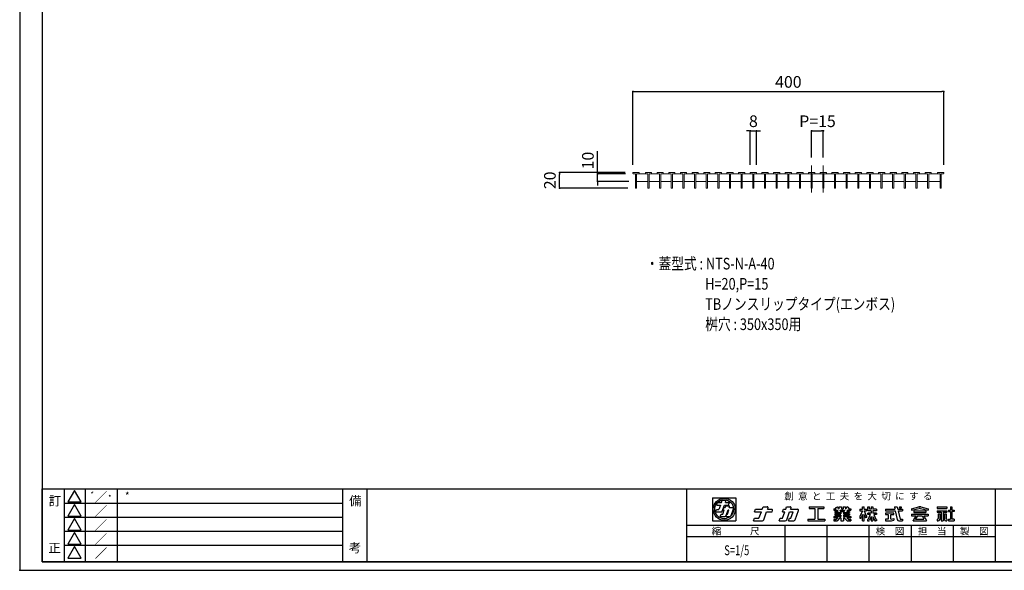
# Model space of a CAD drawing. Extents: x 0 to 431, y 0 to 305.
# Drawn here: x 0 to 253, y 0 to 142 of the extents above; entities that cross this region are included whole.
import ezdxf
from ezdxf.enums import TextEntityAlignment as Align

# ---------------------------------------------------------------- set-up
doc = ezdxf.new("R2010")
doc.units = 0
doc.header["$MEASUREMENT"] = 0
doc.linetypes.add('CENTER1', pattern=[10, 6.25, -1.25, 1.25, -1.25])
doc.layers.get('0').update_dxf_attribs({"linetype": 'CONTINUOUS'})
doc.layers.get('Defpoints').update_dxf_attribs({"linetype": 'CONTINUOUS'})
doc.layers.add('A1FRAME', color=7, linetype='CONTINUOUS')
for name, color, linetype, lineweight in [('中心線', 140, 'CENTER1', 5), ('寸法', 4, 'CONTINUOUS', 5), ('文字', 7, 'CONTINUOUS', 0), ('蓋', 3, 'CONTINUOUS', 5)]:
    doc.layers.add(name, color=color, linetype=linetype, lineweight=lineweight)
doc.styles.get("Standard").update_dxf_attribs({"font": 'txt.shx', "width": 0.8, "bigfont": 'bigfont.shx'})
doc.styles.add('丸ゴシック', font='HGRSMP.TTF', dxfattribs={"width": 0.9})
doc.dimstyles.new('単品1-5', dxfattribs={"dimtxt": 3, "dimasz": 0.5, "dimexe": 0, "dimexo": 2, "dimgap": 1, "dimtad": 1, "dimlfac": 5, "dimdsep": 46, "dimtxsty": 'STANDARD', "dimblk": 'DOT', "dimcen": 0.09, "dimadec": 0, "dimazin": 2, "dimtfac": 1, "dimtmove": 0, "dimatfit": 3, "dimldrblk": 'OPEN30', "dimfxl": 1, "dimtolj": 1, "dimtzin": 0, "dimarcsym": 0})

# ---------------------------------------------------------------- blocks, each defined once
blk = doc.blocks.new('_Dot')
at = {"color": 0, "linetype": 'ByBlock', "lineweight": -2}
blk.add_line((-0.5, 0), (-1, 0), dxfattribs=at)
at = {"color": 0, "linetype": 'ByBlock', "const_width": 0.5}
blk.add_lwpolyline([(-0.25, 0, 1), (0.25, 0, 1)], format="xyb", close=True, dxfattribs=at)
blk = doc.blocks.new('*D24')
at = {"layer": 'Defpoints', "color": 0, "transparency": 16777216}
for p in [(237.88, 123.28), (157.88, 102.43), (237.88, 102.43)]:
    blk.add_point(p, dxfattribs=at)
at = {"layer": '寸法', "color": 0, "lineweight": -2, "transparency": 16777216}
for p, q in [((157.88, 104.43), (157.88, 123.28)), ((158.38, 123.28), (237.38, 123.28)), ((237.88, 104.43), (237.88, 123.28))]:
    blk.add_line(p, q, dxfattribs=at)
at = {"layer": '寸法', "color": 0, "lineweight": -2, "transparency": 16777216, "xscale": 0.5, "yscale": 0.5, "zscale": 0.5, "rotation": 180}
blk.add_blockref('_Dot', (157.88, 123.28), dxfattribs=at)
at = {"layer": '寸法', "color": 0, "lineweight": -2, "transparency": 16777216, "xscale": 0.5, "yscale": 0.5, "zscale": 0.5}
blk.add_blockref('_Dot', (237.88, 123.28), dxfattribs=at)
at = {"layer": '寸法', "color": 0, "transparency": 16777216, "insert": (197.88, 125.78), "char_height": 3, "attachment_point": 5}
blk.add_mtext('\\A1;400', dxfattribs=at)
blk = doc.blocks.new('_Open30')
at = {"color": 0, "linetype": 'ByBlock', "lineweight": -2}
for p, q in [((-1, 0.27), (0, 0)), ((0, 0), (-1, -0.27)), ((0, 0), (-1, 0))]:
    blk.add_line(p, q, dxfattribs=at)
blk = doc.blocks.new('*D25')
at = {"layer": 'Defpoints', "color": 0, "transparency": 16777216}
for p in [(148.77, 102.13), (157.94, 102.13), (158.83, 100.13)]:
    blk.add_point(p, dxfattribs=at)
at = {"layer": '寸法', "color": 0, "lineweight": -2, "transparency": 16777216}
for p, q in [((148.77, 102.63), (148.77, 107.93)), ((155.94, 102.13), (148.77, 102.13)), ((148.77, 100.13), (148.77, 102.13)), ((156.83, 100.13), (148.77, 100.13)), ((148.77, 99.63), (148.77, 99.13))]:
    blk.add_line(p, q, dxfattribs=at)
at = {"layer": '寸法', "color": 0, "lineweight": -2, "transparency": 16777216, "xscale": 0.5, "yscale": 0.5, "zscale": 0.5}
for p, rotation in [((148.77, 102.13), 270), ((148.77, 100.13), 90)]:
    blk.add_blockref('_Dot', p, dxfattribs=dict(at, rotation=rotation))
at = {"layer": '寸法', "color": 0, "transparency": 16777216, "insert": (146.27, 105.53), "char_height": 3, "attachment_point": 5, "rotation": 90}
blk.add_mtext('\\A1;10', dxfattribs=at)
blk = doc.blocks.new('*D26')
at = {"layer": 'Defpoints', "color": 0, "transparency": 16777216}
for p in [(138.99, 102.43), (157.88, 102.43), (158.59, 98.43)]:
    blk.add_point(p, dxfattribs=at)
at = {"layer": '寸法', "color": 0, "lineweight": -2, "transparency": 16777216}
for p, q in [((155.88, 102.43), (138.99, 102.43)), ((138.99, 98.93), (138.99, 101.93)), ((156.59, 98.43), (138.99, 98.43))]:
    blk.add_line(p, q, dxfattribs=at)
at = {"layer": '寸法', "color": 0, "lineweight": -2, "transparency": 16777216, "xscale": 0.5, "yscale": 0.5, "zscale": 0.5}
for p, rotation in [((138.99, 102.43), 90), ((138.99, 98.43), 270)]:
    blk.add_blockref('_Dot', p, dxfattribs=dict(at, rotation=rotation))
at = {"layer": '寸法', "color": 0, "transparency": 16777216, "insert": (136.49, 100.43), "char_height": 3, "attachment_point": 5, "rotation": 90}
blk.add_mtext('\\A1;20', dxfattribs=at)
blk = doc.blocks.new('*D27')
at = {"layer": 'Defpoints', "color": 0, "transparency": 16777216}
for p in [(206.88, 113.15), (203.88, 104.29), (206.88, 104.29)]:
    blk.add_point(p, dxfattribs=at)
at = {"layer": '寸法', "color": 0, "lineweight": -2, "transparency": 16777216}
for p, q in [((203.88, 106.29), (203.88, 113.15)), ((204.38, 113.15), (206.38, 113.15)), ((206.88, 106.29), (206.88, 113.15))]:
    blk.add_line(p, q, dxfattribs=at)
at = {"layer": '寸法', "color": 0, "lineweight": -2, "transparency": 16777216, "xscale": 0.5, "yscale": 0.5, "zscale": 0.5, "rotation": 180}
blk.add_blockref('_Dot', (203.88, 113.15), dxfattribs=at)
at = {"layer": '寸法', "color": 0, "lineweight": -2, "transparency": 16777216, "xscale": 0.5, "yscale": 0.5, "zscale": 0.5}
blk.add_blockref('_Dot', (206.88, 113.15), dxfattribs=at)
at = {"layer": '寸法', "color": 0, "transparency": 16777216, "insert": (205.38, 115.65), "char_height": 3, "attachment_point": 5}
blk.add_mtext('\\A1;P=15', dxfattribs=at)
blk = doc.blocks.new('*D28')
at = {"layer": 'Defpoints', "color": 0, "transparency": 16777216}
for p in [(189.68, 113.15), (188.08, 102.43), (189.68, 102.43)]:
    blk.add_point(p, dxfattribs=at)
at = {"layer": '寸法', "color": 0, "lineweight": -2, "transparency": 16777216}
for p, q in [((187.58, 113.15), (187.08, 113.15)), ((188.08, 104.43), (188.08, 113.15)), ((188.08, 113.15), (189.68, 113.15)), ((189.68, 104.43), (189.68, 113.15)), ((190.18, 113.15), (190.68, 113.15))]:
    blk.add_line(p, q, dxfattribs=at)
at = {"layer": '寸法', "color": 0, "lineweight": -2, "transparency": 16777216, "xscale": 0.5, "yscale": 0.5, "zscale": 0.5}
blk.add_blockref('_Dot', (188.08, 113.15), dxfattribs=at)
at = {"layer": '寸法', "color": 0, "lineweight": -2, "transparency": 16777216, "xscale": 0.5, "yscale": 0.5, "zscale": 0.5, "rotation": 180}
blk.add_blockref('_Dot', (189.68, 113.15), dxfattribs=at)
at = {"layer": '寸法', "color": 0, "transparency": 16777216, "insert": (188.88, 115.65), "char_height": 3, "attachment_point": 5}
blk.add_mtext('\\A1;8', dxfattribs=at)

msp = doc.modelspace()

# ---------------------------------------------------------------- linework, layer by layer
at = {"layer": 'A1FRAME', "color": 1, "linetype": 'Continuous', "lineweight": 25}
for p, q in [((0, 305.2925), (0, 0)), ((0, 0), (430.6604, 0))]:
    msp.add_line(p, q, dxfattribs=at)
at = {"layer": 'A1FRAME', "color": 11, "linetype": 'Continuous', "lineweight": 25}
for p, q in [((5.7474, 303.1372), (5.7474, 2.1553)), ((5.7474, 2.1553), (5.7474, 20.9465)), ((5.7474, 20.9465), (414.8551, 20.9465)), ((11.4903, 20.9465), (11.4903, 2.1553)), ((14.1167, 20.5725), (12.4012, 17.6011)), ((15.8322, 17.6011), (14.1167, 20.5725)), ((16.8224, 20.9465), (16.8224, 2.1553)), ((25.1075, 20.9465), (25.1075, 2.1553)), ((83.1212, 20.9465), (83.1212, 2.1553)), ((89.4004, 20.9465), (89.4004, 2.1553)), ((171.6529, 20.9465), (171.6529, 2.1553)), ((251.1543, 20.9465), (251.1543, 2.1553)), ((178.3929, 18.7062), (184.3555, 18.7062)), ((178.3929, 18.7062), (178.3929, 12.7436)), ((180.6406, 17.4458), (180.8775, 18.0962)), ((180.8775, 18.0962), (181.6496, 18.0962)), ((181.6713, 17.4458), (181.8194, 17.8539)), ((184.3555, 18.7062), (184.3555, 12.7436)), ((11.4903, 17.3328), (83.1212, 17.3328)), ((12.4012, 17.6011), (15.8322, 17.6011)), ((14.1167, 16.9588), (12.4012, 13.9874)), ((15.8322, 13.9874), (14.1167, 16.9588)), ((179.1597, 15.0246), (179.383, 15.639)), ((179.383, 15.639), (179.9829, 15.639)), ((179.4256, 16.7953), (179.6627, 17.4458)), ((179.4256, 16.7953), (180.4042, 16.7953)), ((179.6627, 17.4458), (180.6406, 17.4458)), ((180.4042, 16.7953), (179.9829, 15.639)), ((180.8762, 15.2623), (181.4342, 16.7953)), ((180.9818, 14.5025), (181.3633, 15.5504)), ((181.0453, 15.5504), (181.2687, 16.1648)), ((181.0453, 15.5504), (181.3633, 15.5504)), ((181.2687, 16.1648), (181.5874, 16.1648)), ((181.4342, 16.7953), (182.2228, 16.7953)), ((181.5874, 16.1648), (181.7579, 16.6345)), ((181.6713, 17.4458), (182.712, 17.4458)), ((181.7579, 16.6345), (182.5306, 16.6345)), ((181.862, 14.0896), (182.394, 15.5504)), ((182.2155, 14.5025), (182.5971, 15.5504)), ((182.394, 15.5504), (182.5971, 15.5504)), ((182.5625, 17.0335), (182.712, 17.4458)), ((182.6173, 16.1648), (182.7003, 16.3918)), ((182.6173, 16.1648), (183.5794, 16.1648)), ((183.134, 14.0897), (183.7831, 15.8738)), ((189.1502, 15.0563), (189.3873, 15.7069)), ((189.3873, 15.7069), (191.163, 15.7069)), ((191.163, 15.7069), (191.4, 16.3573)), ((191.4, 16.3573), (192.459, 16.3573)), ((192.5319, 15.7069), (192.6627, 16.0663)), ((192.5319, 15.7069), (193.611, 15.7069)), ((193.6839, 15.0563), (193.8148, 15.4159)), ((196.3927, 15.0563), (196.6298, 15.7069)), ((196.6298, 15.7069), (197.208, 15.7069)), ((197.208, 15.7069), (197.4443, 16.3573)), ((197.4443, 16.3573), (198.3587, 16.3573)), ((198.4316, 15.7069), (198.5624, 16.0663)), ((198.4316, 15.7069), (200.274, 15.7069)), ((199.5916, 12.9813), (200.4777, 15.4159)), ((203.219, 16.3573), (206.9773, 16.3573)), ((203.219, 16.3573), (203.219, 15.9236)), ((203.219, 15.9236), (204.7368, 15.9236)), ((204.7368, 15.9236), (204.7368, 13.1773)), ((205.4595, 15.9236), (206.9773, 15.9236)), ((205.4595, 15.9236), (205.4595, 13.1773)), ((206.9773, 16.3573), (206.9773, 15.9236)), ((209.5864, 15.8225), (209.5864, 15.4611)), ((209.5864, 15.8225), (210.1624, 15.8225)), ((209.5864, 15.4611), (210.523, 15.4611)), ((210.0135, 16.0805), (210.4926, 16.3573)), ((210.1624, 15.8225), (210.0135, 16.0805)), ((210.8013, 15.8225), (210.4926, 16.3573)), ((210.523, 15.4611), (210.6047, 15.1287)), ((210.8013, 15.8225), (210.8873, 15.8225)), ((210.8873, 16.3573), (210.8873, 15.8225)), ((210.8873, 16.3573), (211.5377, 16.3573)), ((211.1749, 15.4611), (212.3349, 15.4611)), ((211.1749, 15.461), (211.2523, 15.1287)), ((211.5377, 16.3573), (211.5377, 15.8225)), ((211.5377, 15.8225), (211.9714, 15.8225)), ((211.9714, 16.3573), (211.9714, 15.8225)), ((211.9714, 16.3573), (212.6219, 16.3573)), ((212.3349, 15.4611), (212.2576, 15.1286)), ((212.6219, 16.3573), (212.6219, 15.8225)), ((212.6219, 15.8225), (212.7079, 15.8225)), ((212.7079, 15.8225), (213.0172, 16.3573)), ((212.9868, 15.4611), (212.9045, 15.1287)), ((212.9868, 15.4611), (213.9228, 15.4611)), ((213.4964, 16.0806), (213.0172, 16.3573)), ((213.3474, 15.8225), (213.4964, 16.0806)), ((213.3474, 15.8225), (213.9228, 15.8225)), ((213.9228, 15.8225), (213.9228, 15.4611)), ((216.9258, 15.3382), (216.3139, 13.8659)), ((216.3151, 15.7431), (216.9258, 15.7431)), ((216.3151, 15.7431), (216.3151, 15.3455)), ((216.3151, 15.3455), (216.9258, 15.3455)), ((216.9258, 16.3573), (217.3956, 16.3573)), ((216.9258, 15.7431), (216.9258, 16.3573)), ((216.9258, 15.3383), (216.9258, 15.3455)), ((217.3956, 15.7431), (217.3956, 16.3573)), ((217.3956, 15.7431), (217.999, 15.7431)), ((217.3956, 15.3455), (217.999, 15.3455)), ((217.3956, 15.3383), (217.3956, 15.3455)), ((217.3956, 15.3383), (217.9226, 14.047)), ((217.999, 15.3455), (217.999, 15.7431)), ((218.317, 16.3573), (218.7688, 16.3573)), ((218.317, 15.3455), (218.317, 16.3573)), ((219.188, 15.3455), (218.317, 15.3455)), ((218.7688, 15.7431), (218.7688, 16.3573)), ((219.188, 15.7431), (218.7688, 15.7431)), ((219.188, 16.3573), (219.188, 15.7431)), ((219.188, 16.3573), (219.6577, 16.3573)), ((219.188, 15.3455), (219.188, 14.7385)), ((219.6577, 16.3573), (219.6577, 15.7431)), ((220.5792, 15.7431), (219.6577, 15.7431)), ((220.5792, 15.3455), (219.6577, 15.3455)), ((219.6577, 15.3455), (219.6577, 14.7385)), ((220.5792, 15.7431), (220.5792, 15.3455)), ((222.8992, 15.7431), (225.2864, 15.7431)), ((222.8992, 15.7431), (222.8992, 15.3455)), ((222.8992, 15.3455), (225.3739, 15.3455)), ((225.1744, 16.3573), (225.9326, 16.3573)), ((225.1744, 16.3573), (225.2864, 15.7431)), ((225.3739, 15.3455), (225.9008, 13.079)), ((225.9326, 16.3573), (226.0431, 15.7431)), ((226.0431, 15.7431), (227.2357, 15.7431)), ((226.1292, 15.3455), (227.2357, 15.3455)), ((226.1292, 15.3455), (226.6235, 13.1972)), ((226.4768, 16.3573), (226.4768, 16.0356)), ((226.4768, 16.3573), (226.9466, 16.3573)), ((226.9466, 16.0356), (226.4768, 16.0356)), ((226.9466, 16.3573), (226.9466, 16.0356)), ((227.2357, 15.7431), (227.2357, 15.3455)), ((229.5557, 15.8514), (231.4624, 16.3252)), ((229.5557, 15.4539), (231.594, 15.9584)), ((229.5557, 15.8514), (229.5557, 15.4539)), ((230.183, 15.3021), (233.2648, 15.3021)), ((230.183, 15.3021), (230.183, 14.9046)), ((231.8545, 15.9584), (233.8921, 15.4539)), ((231.9853, 16.3252), (233.8921, 15.8514)), ((233.2648, 15.3021), (233.2648, 14.9046)), ((233.8921, 15.8514), (233.8921, 15.4539)), ((236.2121, 16.3573), (236.2121, 15.9598)), ((236.2121, 16.3573), (238.7056, 16.3573)), ((236.2121, 15.9598), (238.7056, 15.9598)), ((236.2121, 15.3455), (236.2121, 14.948)), ((236.2121, 15.3455), (238.7056, 15.3455)), ((238.7056, 16.3573), (238.7056, 15.9598)), ((238.7056, 15.3455), (238.7056, 14.948)), ((239.0669, 15.5262), (239.5909, 15.5262)), ((239.0669, 15.5262), (239.0669, 15.1287)), ((239.5909, 16.3573), (239.9884, 16.3573)), ((239.5909, 16.3573), (239.5909, 15.5262)), ((239.9884, 16.3573), (239.9884, 15.5262)), ((239.9884, 15.5262), (240.5486, 15.5262)), ((240.5486, 15.5262), (240.5486, 15.1287)), ((11.4903, 13.7191), (83.1212, 13.7191)), ((12.4012, 13.9874), (15.8322, 13.9874)), ((14.1167, 13.3451), (12.4012, 10.3737)), ((15.8322, 10.3737), (14.1167, 13.3451)), ((178.3929, 12.7436), (184.3555, 12.7436)), ((179.1597, 15.0246), (180.5366, 15.0246)), ((180.3117, 13.8519), (180.5488, 14.5025)), ((180.3117, 13.8519), (181.5224, 13.8519)), ((180.5488, 14.5025), (180.9818, 14.5025)), ((181.7999, 13.8519), (182.037, 14.5025)), ((181.7999, 13.8519), (182.7945, 13.8519)), ((182.037, 14.5025), (182.2155, 14.5025)), ((188.8878, 12.7436), (189.1241, 13.394)), ((188.8878, 12.7436), (191.2, 12.7436)), ((189.1241, 13.394), (190.321, 13.394)), ((189.1502, 15.0563), (190.9266, 15.0563)), ((190.321, 13.394), (190.9266, 15.0563)), ((191.5395, 12.9813), (192.2948, 15.0563)), ((192.2948, 15.0563), (193.6839, 15.0563)), ((195.5507, 12.7436), (195.7878, 13.394)), ((195.5507, 12.7436), (197.0498, 12.7436)), ((195.7878, 13.394), (196.366, 13.394)), ((196.366, 13.394), (196.9709, 15.0563)), ((196.3927, 15.0563), (196.9709, 15.0563)), ((197.4573, 13.0289), (198.1952, 15.0563)), ((197.9199, 12.7436), (198.1569, 13.394)), ((197.9199, 12.7436), (199.252, 12.7436)), ((198.1569, 13.394), (198.5183, 13.394)), ((198.1952, 15.0563), (199.1232, 15.0563)), ((198.5183, 13.394), (199.1232, 15.0563)), ((202.9299, 13.1773), (204.7368, 13.1773)), ((202.9299, 13.1773), (202.9299, 12.7436)), ((202.9299, 12.7436), (207.2663, 12.7436)), ((205.4595, 13.1773), (207.2663, 13.1773)), ((207.2663, 13.1773), (207.2663, 12.7436)), ((209.5864, 13.8784), (209.5864, 13.517)), ((209.5864, 13.8784), (211.3932, 13.8784)), ((209.5864, 13.517), (210.6069, 13.517)), ((209.5864, 13.0688), (209.5864, 12.7436)), ((209.5864, 13.0688), (210.1588, 13.0688)), ((209.5864, 12.7436), (210.3376, 12.7436)), ((209.8754, 15.1287), (209.8754, 14.8467)), ((209.8754, 15.1287), (210.6047, 15.1287)), ((209.8754, 14.8467), (211.3932, 14.8467)), ((209.8754, 14.507), (209.8754, 14.218)), ((209.8754, 14.507), (211.3932, 14.507)), ((209.8754, 14.218), (211.3932, 14.218)), ((210.1588, 13.0688), (210.6069, 13.517)), ((210.593, 12.8493), (211.261, 13.517)), ((211.2523, 15.1287), (212.2576, 15.1287)), ((211.261, 13.517), (211.3932, 13.517)), ((211.3932, 14.8467), (211.3932, 14.507)), ((211.3932, 14.218), (211.3932, 13.8784)), ((211.3932, 13.517), (211.3932, 12.7436)), ((211.3932, 12.7436), (212.1159, 12.7436)), ((212.1159, 14.8467), (213.6337, 14.8467)), ((212.1159, 14.8467), (212.1159, 14.507)), ((212.1159, 14.507), (213.6337, 14.507)), ((212.1159, 14.218), (213.6337, 14.218)), ((212.1159, 14.218), (212.1159, 13.8784)), ((212.1159, 13.8784), (213.9228, 13.8784)), ((212.1159, 13.517), (212.2489, 13.517)), ((212.1159, 13.517), (212.1159, 12.7436)), ((212.916, 12.8495), (212.2489, 13.517)), ((212.9029, 13.517), (213.9228, 13.517)), ((213.3512, 13.0688), (212.9029, 13.517)), ((212.9045, 15.1287), (213.6337, 15.1287)), ((213.1716, 12.7436), (213.9228, 12.7436)), ((213.3512, 13.0688), (213.9228, 13.0688)), ((213.6337, 15.1287), (213.6337, 14.8467)), ((213.6337, 14.507), (213.6337, 14.218)), ((213.9228, 13.8784), (213.9228, 13.517)), ((213.9228, 13.0688), (213.9228, 12.7436)), ((216.2472, 13.8214), (216.2428, 13.8214)), ((216.2428, 13.8214), (216.2428, 13.3878)), ((216.2428, 13.3878), (216.4218, 13.3878)), ((216.9258, 14.3386), (216.5895, 13.5012)), ((216.9258, 12.7436), (216.9258, 14.3385)), ((216.9258, 12.7436), (217.3956, 12.7436)), ((217.3956, 14.3434), (217.6467, 13.6848)), ((217.3956, 12.7436), (217.3956, 14.3433)), ((218.0713, 13.5685), (217.8155, 13.5685)), ((218.0713, 14.002), (217.9896, 14.002)), ((218.0713, 13.5685), (218.0713, 14.002)), ((218.2882, 13.1049), (218.3431, 13.1049)), ((218.2882, 13.1049), (218.2882, 12.7436)), ((218.2882, 12.7436), (218.5661, 12.7436)), ((218.317, 14.341), (218.317, 14.7385)), ((219.188, 14.7385), (218.317, 14.7385)), ((218.9249, 14.341), (218.317, 14.341)), ((218.9249, 14.3411), (218.445, 13.1766)), ((219.188, 13.8771), (218.7659, 12.8761)), ((219.188, 13.8773), (219.188, 12.7436)), ((219.188, 12.7436), (219.6577, 12.7436)), ((220.5792, 14.7385), (219.6577, 14.7385)), ((219.6577, 13.8773), (219.6577, 12.7436)), ((219.6577, 13.8772), (220.0877, 12.8749)), ((220.5792, 14.341), (219.9208, 14.341)), ((219.9208, 14.341), (220.41, 13.1715)), ((220.5792, 12.7436), (220.287, 12.7436)), ((220.5792, 13.1049), (220.51, 13.1049)), ((220.5792, 14.7385), (220.5792, 14.341)), ((220.5792, 13.1049), (220.5792, 12.7436)), ((225.0674, 14.7385), (222.8992, 14.7385)), ((222.8992, 14.7385), (222.8992, 14.341)), ((222.8992, 14.341), (223.5858, 14.341)), ((223.5858, 13.1411), (222.8992, 13.1411)), ((222.8992, 13.1411), (222.8992, 12.7436)), ((222.8992, 12.7436), (224.2426, 12.7436)), ((223.5858, 14.341), (223.5858, 13.1411)), ((224.2544, 14.341), (225.0674, 14.341)), ((224.2544, 13.1411), (224.2544, 14.341)), ((224.3447, 13.1411), (224.2544, 13.1411)), ((224.3447, 13.1411), (225.0674, 13.3497)), ((224.4431, 12.7719), (225.0674, 12.9521)), ((225.0674, 14.341), (225.0674, 14.7385)), ((225.0674, 13.3497), (225.0674, 12.9521)), ((226.3232, 12.7436), (227.2357, 12.7436)), ((226.6939, 13.1411), (227.2357, 13.1411)), ((227.2357, 13.1411), (227.2357, 12.7436)), ((229.5557, 14.4709), (233.8921, 14.4709)), ((229.5557, 14.4709), (229.5557, 14.0735)), ((229.5557, 14.0735), (230.6846, 14.0735)), ((230.6846, 14.0735), (229.9908, 12.8714)), ((229.9908, 12.7436), (229.9908, 12.8714)), ((229.9908, 12.7436), (233.457, 12.7436)), ((230.183, 14.9046), (233.2648, 14.9046)), ((231.1436, 14.0735), (230.6528, 13.223)), ((230.6528, 13.1701), (230.6528, 13.223)), ((230.6528, 13.1701), (232.795, 13.1701)), ((231.1436, 14.0735), (232.3042, 14.0735)), ((232.3042, 14.0735), (232.795, 13.223)), ((232.7631, 14.0735), (233.8921, 14.0735)), ((232.7631, 14.0735), (233.457, 12.8713)), ((232.795, 13.1701), (232.795, 13.223)), ((233.457, 12.7436), (233.457, 12.8713)), ((233.8921, 14.4709), (233.8921, 14.0735)), ((236.2121, 14.948), (237.2203, 14.948)), ((236.2121, 13.1773), (236.2121, 12.7436)), ((236.2121, 13.1773), (236.2627, 13.1773)), ((236.2121, 12.7436), (236.4795, 12.7436)), ((236.4072, 14.5143), (236.8409, 14.5143)), ((236.4072, 14.5143), (236.4072, 13.3218)), ((236.8409, 14.5143), (236.8409, 13.1049)), ((237.2203, 14.948), (237.2203, 12.7436)), ((237.2203, 12.7436), (237.6973, 12.7436)), ((237.6973, 14.948), (237.6973, 12.7436)), ((237.6973, 14.948), (238.7056, 14.948)), ((238.0768, 14.5143), (238.0768, 13.1049)), ((238.0768, 14.5143), (238.5104, 14.5143)), ((238.4382, 12.7436), (238.7056, 12.7436)), ((238.5104, 14.5143), (238.5104, 13.3218)), ((238.655, 13.1773), (238.7056, 13.1773)), ((238.7056, 13.1773), (238.7056, 12.7436)), ((239.0669, 15.1287), (239.5909, 15.1287)), ((239.0669, 13.1773), (239.5909, 13.1773)), ((239.0669, 13.1773), (239.0669, 12.7436)), ((239.0669, 12.7436), (240.5486, 12.7436)), ((239.5909, 15.1287), (239.5909, 13.1773)), ((240.5486, 15.1287), (239.9884, 15.1287)), ((239.9884, 15.1287), (239.9884, 13.1773)), ((240.5486, 13.1773), (239.9884, 13.1773)), ((240.5486, 13.1773), (240.5486, 12.7436)), ((12.4012, 10.3737), (15.8322, 10.3737)), ((402.9298, 11.5509), (171.6529, 11.5509)), ((196.9488, 11.5509), (196.9488, 2.1553)), ((207.7899, 11.5509), (207.7899, 2.1553)), ((218.631, 11.5509), (218.631, 2.1553)), ((229.4721, 11.5509), (229.4721, 2.1553)), ((240.3132, 11.5509), (240.3132, 2.1553)), ((11.4903, 10.1054), (83.1212, 10.1054)), ((14.1167, 9.7314), (12.4012, 6.76)), ((15.8322, 6.76), (14.1167, 9.7314)), ((251.1543, 8.6599), (171.6529, 8.6599)), ((11.4903, 6.4917), (83.1212, 6.4917)), ((12.4012, 6.76), (15.8322, 6.76)), ((14.1167, 6.1177), (12.4012, 3.1463)), ((15.8322, 3.1463), (14.1167, 6.1177)), ((12.4012, 3.1463), (15.8322, 3.1463)), ((414.8551, 2.1553), (5.7474, 2.1553)), ((5.7474, 2.1553), (414.8551, 2.1553))]:
    msp.add_line(p, q, dxfattribs=at)
for radius in [2.8368, 2.4392]:
    msp.add_circle((181.3742, 15.7249), radius, dxfattribs=at)
for centre, radius, start, end in [((181.6496, 17.9155), 0.1807, 340.049085, 90), ((180.5366, 15.3859), 0.3614, 270, 339.999196), ((182.2228, 17.1566), 0.3614, 270, 340.073954), ((182.5306, 16.4538), 0.1807, 339.917936, 90), ((183.5794, 15.948), 0.2168, 340.007743, 90), ((192.459, 16.1405), 0.2168, 340.000154, 90), ((193.611, 15.4901), 0.2168, 340.002836, 90), ((198.3587, 16.1405), 0.2168, 340.002836, 90), ((200.274, 15.4901), 0.2168, 339.999044, 90), ((231.7239, 15.2731), 1.0841, 76.045668, 103.954079), ((231.7243, 15.4322), 0.5421, 76.092733, 103.902496), ((181.5224, 14.2133), 0.3614, 270, 339.989195), ((182.7945, 14.2133), 0.3614, 270, 340.007743), ((191.2, 13.1049), 0.3614, 270, 339.999237), ((197.0498, 13.1772), 0.4336, 270, 340.000939), ((199.252, 13.1049), 0.3614, 270, 339.999044), ((210.3376, 13.1049), 0.3614, 270, 314.985114), ((213.1716, 13.1049), 0.3614, 224.986656, 270), ((216.2472, 13.8936), 0.0723, 270, 337.435086), ((216.4218, 13.5685), 0.1807, 270, 338.122092), ((217.8155, 13.7492), 0.1807, 200.875184, 270), ((217.9896, 14.0743), 0.0723, 202.204874, 270), ((218.3431, 13.2133), 0.1084, 270, 340.52499), ((218.5661, 12.9604), 0.2168, 270, 337.137732), ((220.287, 12.9604), 0.2168, 203.217487, 270), ((220.51, 13.2133), 0.1084, 202.698136, 270), ((224.2426, 13.4663), 0.7227, 270, 286.10153), ((226.3232, 13.1772), 0.4336, 193.087717, 270), ((226.6939, 13.2134), 0.0723, 192.958026, 270), ((236.2627, 13.3218), 0.1445, 270, 0), ((236.4795, 13.1049), 0.3614, 270, 0), ((238.4382, 13.1049), 0.3614, 180, 270), ((238.655, 13.3218), 0.1445, 180, 270)]:
    msp.add_arc(centre, radius, start, end, dxfattribs=at)
at = {"layer": 'A1FRAME', "color": 11}
msp.add_point((0, 0), dxfattribs=at)
at = {"layer": '中心線', "ltscale": 0.5}
for p, q in [((203.8792, 104.2935), (203.8792, 97.3392)), ((206.8792, 104.2935), (206.8792, 97.3392))]:
    msp.add_line(p, q, dxfattribs=at)
at = {"layer": '蓋', "linetype": 'Continuous'}
for p, q in [((157.8792, 102.433), (159.4792, 102.433)), ((157.8792, 102.193), (157.8792, 102.433)), ((158.4292, 102.133), (157.9392, 102.133)), ((158.5292, 98.493), (158.5292, 102.033)), ((158.8292, 98.493), (158.8292, 102.033)), ((158.9292, 102.133), (159.4192, 102.133)), ((159.4792, 102.193), (159.4792, 102.433)), ((161.0792, 102.433), (162.6792, 102.433)), ((161.0792, 102.193), (161.0792, 102.433)), ((161.6292, 102.133), (161.1392, 102.133)), ((161.7292, 98.493), (161.7292, 102.033)), ((162.0292, 98.493), (162.0292, 102.033)), ((162.1292, 102.133), (162.6192, 102.133)), ((162.6792, 102.193), (162.6792, 102.433)), ((164.0792, 102.433), (165.6792, 102.433)), ((164.0792, 102.193), (164.0792, 102.433)), ((164.6292, 102.133), (164.1392, 102.133)), ((164.7292, 98.493), (164.7292, 102.033)), ((165.0292, 98.493), (165.0292, 102.033)), ((165.1292, 102.133), (165.6192, 102.133)), ((165.6792, 102.193), (165.6792, 102.433)), ((167.0792, 102.433), (168.6792, 102.433)), ((167.0792, 102.193), (167.0792, 102.433)), ((167.6292, 102.133), (167.1392, 102.133)), ((167.7292, 98.493), (167.7292, 102.033)), ((168.0292, 98.493), (168.0292, 102.033)), ((168.1292, 102.133), (168.6192, 102.133)), ((168.6792, 102.193), (168.6792, 102.433)), ((170.0792, 102.433), (171.6792, 102.433)), ((170.0792, 102.193), (170.0792, 102.433)), ((170.6292, 102.133), (170.1392, 102.133)), ((170.7292, 98.493), (170.7292, 102.033)), ((171.0292, 98.493), (171.0292, 102.033)), ((171.1292, 102.133), (171.6192, 102.133)), ((171.6792, 102.193), (171.6792, 102.433)), ((173.0792, 102.433), (174.6792, 102.433)), ((173.0792, 102.193), (173.0792, 102.433)), ((173.6292, 102.133), (173.1392, 102.133)), ((173.7292, 98.493), (173.7292, 102.033)), ((174.0292, 98.493), (174.0292, 102.033)), ((174.1292, 102.133), (174.6192, 102.133)), ((174.6792, 102.193), (174.6792, 102.433)), ((176.0792, 102.433), (177.6792, 102.433)), ((176.0792, 102.193), (176.0792, 102.433)), ((176.6292, 102.133), (176.1392, 102.133)), ((176.7292, 98.493), (176.7292, 102.033)), ((177.0292, 98.493), (177.0292, 102.033)), ((177.1292, 102.133), (177.6192, 102.133)), ((177.6792, 102.193), (177.6792, 102.433)), ((179.0792, 102.433), (180.6792, 102.433)), ((179.0792, 102.193), (179.0792, 102.433)), ((179.6292, 102.133), (179.1392, 102.133)), ((179.7292, 98.493), (179.7292, 102.033)), ((180.0292, 98.493), (180.0292, 102.033)), ((180.1292, 102.133), (180.6192, 102.133)), ((180.6792, 102.193), (180.6792, 102.433)), ((182.0792, 102.433), (183.6792, 102.433)), ((182.0792, 102.193), (182.0792, 102.433)), ((182.6292, 102.133), (182.1392, 102.133)), ((182.7292, 98.493), (182.7292, 102.033)), ((183.0292, 98.493), (183.0292, 102.033)), ((183.1292, 102.133), (183.6192, 102.133)), ((183.6792, 102.193), (183.6792, 102.433)), ((185.0792, 102.433), (186.6792, 102.433)), ((185.0792, 102.193), (185.0792, 102.433)), ((185.6292, 102.133), (185.1392, 102.133)), ((185.7292, 98.493), (185.7292, 102.033)), ((186.0292, 98.493), (186.0292, 102.033)), ((186.1292, 102.133), (186.6192, 102.133)), ((186.6792, 102.193), (186.6792, 102.433)), ((188.0792, 102.433), (189.6792, 102.433)), ((188.0792, 102.193), (188.0792, 102.433)), ((188.6292, 102.133), (188.1392, 102.133)), ((188.7292, 98.493), (188.7292, 102.033)), ((189.0292, 98.493), (189.0292, 102.033)), ((189.1292, 102.133), (189.6192, 102.133)), ((189.6792, 102.193), (189.6792, 102.433)), ((191.0792, 102.433), (192.6792, 102.433)), ((191.0792, 102.193), (191.0792, 102.433)), ((191.6292, 102.133), (191.1392, 102.133)), ((191.7292, 98.493), (191.7292, 102.033)), ((192.0292, 98.493), (192.0292, 102.033)), ((192.1292, 102.133), (192.6192, 102.133)), ((192.6792, 102.193), (192.6792, 102.433)), ((194.0792, 102.433), (195.6792, 102.433)), ((194.0792, 102.193), (194.0792, 102.433)), ((194.6292, 102.133), (194.1392, 102.133)), ((194.7292, 98.493), (194.7292, 102.033)), ((195.0292, 98.493), (195.0292, 102.033)), ((195.1292, 102.133), (195.6192, 102.133)), ((195.6792, 102.193), (195.6792, 102.433)), ((197.0792, 102.433), (198.6792, 102.433)), ((197.0792, 102.193), (197.0792, 102.433)), ((197.6292, 102.133), (197.1392, 102.133)), ((197.7292, 98.493), (197.7292, 102.033)), ((198.0292, 98.493), (198.0292, 102.033)), ((198.1292, 102.133), (198.6192, 102.133)), ((198.6792, 102.193), (198.6792, 102.433)), ((200.0792, 102.433), (201.6792, 102.433)), ((200.0792, 102.193), (200.0792, 102.433)), ((200.6292, 102.133), (200.1392, 102.133)), ((200.7292, 98.493), (200.7292, 102.033)), ((201.0292, 98.493), (201.0292, 102.033)), ((201.1292, 102.133), (201.6192, 102.133)), ((201.6792, 102.193), (201.6792, 102.433)), ((203.0792, 102.433), (204.6792, 102.433)), ((203.0792, 102.193), (203.0792, 102.433)), ((203.6292, 102.133), (203.1392, 102.133)), ((203.7292, 98.493), (203.7292, 102.033)), ((204.0292, 98.493), (204.0292, 102.033)), ((204.1292, 102.133), (204.6192, 102.133)), ((204.6792, 102.193), (204.6792, 102.433)), ((206.0792, 102.433), (207.6792, 102.433)), ((206.0792, 102.193), (206.0792, 102.433)), ((206.6292, 102.133), (206.1392, 102.133)), ((206.7292, 98.493), (206.7292, 102.033)), ((207.0292, 98.493), (207.0292, 102.033)), ((207.1292, 102.133), (207.6192, 102.133)), ((207.6792, 102.193), (207.6792, 102.433)), ((209.0792, 102.433), (210.6792, 102.433)), ((209.0792, 102.193), (209.0792, 102.433)), ((209.6292, 102.133), (209.1392, 102.133)), ((209.7292, 98.493), (209.7292, 102.033)), ((210.0292, 98.493), (210.0292, 102.033)), ((210.1292, 102.133), (210.6192, 102.133)), ((210.6792, 102.193), (210.6792, 102.433)), ((212.0792, 102.433), (213.6792, 102.433)), ((212.0792, 102.193), (212.0792, 102.433)), ((212.6292, 102.133), (212.1392, 102.133)), ((212.7292, 98.493), (212.7292, 102.033)), ((213.0292, 98.493), (213.0292, 102.033)), ((213.1292, 102.133), (213.6192, 102.133)), ((213.6792, 102.193), (213.6792, 102.433)), ((215.0792, 102.433), (216.6792, 102.433)), ((215.0792, 102.193), (215.0792, 102.433)), ((215.6292, 102.133), (215.1392, 102.133)), ((215.7292, 98.493), (215.7292, 102.033)), ((216.0292, 98.493), (216.0292, 102.033)), ((216.1292, 102.133), (216.6192, 102.133)), ((216.6792, 102.193), (216.6792, 102.433)), ((218.0792, 102.433), (219.6792, 102.433)), ((218.0792, 102.193), (218.0792, 102.433)), ((218.6292, 102.133), (218.1392, 102.133)), ((218.7292, 98.493), (218.7292, 102.033)), ((219.0292, 98.493), (219.0292, 102.033)), ((219.1292, 102.133), (219.6192, 102.133)), ((219.6792, 102.193), (219.6792, 102.433)), ((221.0792, 102.433), (222.6792, 102.433)), ((221.0792, 102.193), (221.0792, 102.433)), ((221.6292, 102.133), (221.1392, 102.133)), ((221.7292, 98.493), (221.7292, 102.033)), ((222.0292, 98.493), (222.0292, 102.033)), ((222.1292, 102.133), (222.6192, 102.133)), ((222.6792, 102.193), (222.6792, 102.433)), ((224.0792, 102.433), (225.6792, 102.433)), ((224.0792, 102.193), (224.0792, 102.433)), ((224.6292, 102.133), (224.1392, 102.133)), ((224.7292, 98.493), (224.7292, 102.033)), ((225.0292, 98.493), (225.0292, 102.033)), ((225.1292, 102.133), (225.6192, 102.133)), ((225.6792, 102.193), (225.6792, 102.433)), ((227.0792, 102.433), (228.6792, 102.433)), ((227.0792, 102.193), (227.0792, 102.433)), ((227.6292, 102.133), (227.1392, 102.133)), ((227.7292, 98.493), (227.7292, 102.033)), ((228.0292, 98.493), (228.0292, 102.033)), ((228.1292, 102.133), (228.6192, 102.133)), ((228.6792, 102.193), (228.6792, 102.433)), ((230.0792, 102.433), (231.6792, 102.433)), ((230.0792, 102.193), (230.0792, 102.433)), ((230.6292, 102.133), (230.1392, 102.133)), ((230.7292, 98.493), (230.7292, 102.033)), ((231.0292, 98.493), (231.0292, 102.033)), ((231.1292, 102.133), (231.6192, 102.133)), ((231.6792, 102.193), (231.6792, 102.433)), ((233.0792, 102.433), (234.6792, 102.433)), ((233.0792, 102.193), (233.0792, 102.433)), ((233.6292, 102.133), (233.1392, 102.133)), ((233.7292, 98.493), (233.7292, 102.033)), ((234.0292, 98.493), (234.0292, 102.033)), ((234.1292, 102.133), (234.6192, 102.133)), ((234.6792, 102.193), (234.6792, 102.433)), ((236.2792, 102.433), (237.8792, 102.433)), ((236.2792, 102.193), (236.2792, 102.433)), ((236.8292, 102.133), (236.3392, 102.133)), ((236.9292, 98.493), (236.9292, 102.033)), ((237.2292, 98.493), (237.2292, 102.033)), ((237.3292, 102.133), (237.8192, 102.133)), ((237.8792, 102.193), (237.8792, 102.433)), ((158.8292, 100.133), (161.7292, 100.133)), ((162.0292, 100.133), (164.7292, 100.133)), ((165.0292, 100.133), (167.7292, 100.133)), ((168.0292, 100.133), (170.7292, 100.133)), ((171.0292, 100.133), (173.7292, 100.133)), ((174.0292, 100.133), (176.7292, 100.133)), ((177.0292, 100.133), (179.7292, 100.133)), ((180.0292, 100.133), (182.7292, 100.133)), ((183.0292, 100.133), (185.7292, 100.133)), ((186.0292, 100.133), (188.7292, 100.133)), ((189.0292, 100.133), (191.7292, 100.133)), ((192.0292, 100.133), (194.7292, 100.133)), ((195.0292, 100.133), (197.7292, 100.133)), ((198.0292, 100.133), (200.7292, 100.133)), ((201.0292, 100.133), (203.7292, 100.133)), ((204.0292, 100.133), (206.7292, 100.133)), ((207.0292, 100.133), (209.7292, 100.133)), ((210.0292, 100.133), (212.7292, 100.133)), ((213.0292, 100.133), (215.7292, 100.133)), ((216.0292, 100.133), (218.7292, 100.133)), ((219.0292, 100.133), (221.7292, 100.133)), ((222.0292, 100.133), (224.7292, 100.133)), ((225.0292, 100.133), (227.7292, 100.133)), ((228.0292, 100.133), (230.7292, 100.133)), ((231.0292, 100.133), (233.7292, 100.133)), ((234.0292, 100.133), (236.9292, 100.133)), ((158.7692, 98.433), (158.5892, 98.433)), ((161.9692, 98.433), (161.7892, 98.433)), ((164.9692, 98.433), (164.7892, 98.433)), ((167.9692, 98.433), (167.7892, 98.433)), ((170.9692, 98.433), (170.7892, 98.433)), ((173.9692, 98.433), (173.7892, 98.433)), ((176.9692, 98.433), (176.7892, 98.433)), ((179.9692, 98.433), (179.7892, 98.433)), ((182.9692, 98.433), (182.7892, 98.433)), ((185.9692, 98.433), (185.7892, 98.433)), ((188.9692, 98.433), (188.7892, 98.433)), ((191.9692, 98.433), (191.7892, 98.433)), ((194.9692, 98.433), (194.7892, 98.433)), ((197.9692, 98.433), (197.7892, 98.433)), ((200.9692, 98.433), (200.7892, 98.433)), ((203.9692, 98.433), (203.7892, 98.433)), ((206.9692, 98.433), (206.7892, 98.433)), ((209.9692, 98.433), (209.7892, 98.433)), ((212.9692, 98.433), (212.7892, 98.433)), ((215.9692, 98.433), (215.7892, 98.433)), ((218.9692, 98.433), (218.7892, 98.433)), ((221.9692, 98.433), (221.7892, 98.433)), ((224.9692, 98.433), (224.7892, 98.433)), ((227.9692, 98.433), (227.7892, 98.433)), ((230.9692, 98.433), (230.7892, 98.433)), ((233.9692, 98.433), (233.7892, 98.433)), ((237.1692, 98.433), (236.9892, 98.433))]:
    msp.add_line(p, q, dxfattribs=at)
at = {"layer": '蓋'}
for p, q in [((158.9292, 102.133), (161.6292, 102.133)), ((162.1292, 102.133), (164.6292, 102.133)), ((165.1292, 102.133), (167.6292, 102.133)), ((168.1292, 102.133), (170.6292, 102.133)), ((171.1292, 102.133), (173.6292, 102.133)), ((174.1292, 102.133), (176.6292, 102.133)), ((177.1292, 102.133), (179.6292, 102.133)), ((180.1292, 102.133), (182.6292, 102.133)), ((183.1292, 102.133), (185.6292, 102.133)), ((186.1292, 102.133), (188.6292, 102.133)), ((189.1292, 102.133), (191.6292, 102.133)), ((192.1292, 102.133), (194.6292, 102.133)), ((195.1292, 102.133), (197.6292, 102.133)), ((198.1292, 102.133), (200.6292, 102.133)), ((201.1292, 102.133), (203.6292, 102.133)), ((204.1292, 102.133), (206.6292, 102.133)), ((207.1292, 102.133), (209.6292, 102.133)), ((210.1292, 102.133), (212.6292, 102.133)), ((213.1292, 102.133), (215.6292, 102.133)), ((216.1292, 102.133), (218.6292, 102.133)), ((219.1292, 102.133), (221.6292, 102.133)), ((222.1292, 102.133), (224.6292, 102.133)), ((225.1292, 102.133), (227.6292, 102.133)), ((228.1292, 102.133), (230.6292, 102.133)), ((231.1292, 102.133), (233.6292, 102.133)), ((234.1292, 102.133), (236.8292, 102.133))]:
    msp.add_line(p, q, dxfattribs=at)
at = {"layer": '蓋', "linetype": 'Continuous'}
for centre, radius, start, end in [((157.9392, 102.193), 0.06, 180, 270), ((158.4292, 102.033), 0.1, 0, 90), ((158.9292, 102.033), 0.1, 90, 180), ((159.4192, 102.193), 0.06, 270, 0), ((161.1392, 102.193), 0.06, 180, 270), ((161.6292, 102.033), 0.1, 0, 90), ((162.1292, 102.033), 0.1, 90, 180), ((162.6192, 102.193), 0.06, 270, 0), ((164.1392, 102.193), 0.06, 180, 270), ((164.6292, 102.033), 0.1, 0, 90), ((165.1292, 102.033), 0.1, 90, 180), ((165.6192, 102.193), 0.06, 270, 0), ((167.1392, 102.193), 0.06, 180, 270), ((167.6292, 102.033), 0.1, 0, 90), ((168.1292, 102.033), 0.1, 90, 180), ((168.6192, 102.193), 0.06, 270, 0), ((170.1392, 102.193), 0.06, 180, 270), ((170.6292, 102.033), 0.1, 0, 90), ((171.1292, 102.033), 0.1, 90, 180), ((171.6192, 102.193), 0.06, 270, 0), ((173.1392, 102.193), 0.06, 180, 270), ((173.6292, 102.033), 0.1, 0, 90), ((174.1292, 102.033), 0.1, 90, 180), ((174.6192, 102.193), 0.06, 270, 0), ((176.1392, 102.193), 0.06, 180, 270), ((176.6292, 102.033), 0.1, 0, 90), ((177.1292, 102.033), 0.1, 90, 180), ((177.6192, 102.193), 0.06, 270, 0), ((179.1392, 102.193), 0.06, 180, 270), ((179.6292, 102.033), 0.1, 0, 90), ((180.1292, 102.033), 0.1, 90, 180), ((180.6192, 102.193), 0.06, 270, 0), ((182.1392, 102.193), 0.06, 180, 270), ((182.6292, 102.033), 0.1, 0, 90), ((183.1292, 102.033), 0.1, 90, 180), ((183.6192, 102.193), 0.06, 270, 0), ((185.1392, 102.193), 0.06, 180, 270), ((185.6292, 102.033), 0.1, 0, 90), ((186.1292, 102.033), 0.1, 90, 180), ((186.6192, 102.193), 0.06, 270, 0), ((188.1392, 102.193), 0.06, 180, 270), ((188.6292, 102.033), 0.1, 0, 90), ((189.1292, 102.033), 0.1, 90, 180), ((189.6192, 102.193), 0.06, 270, 0), ((191.1392, 102.193), 0.06, 180, 270), ((191.6292, 102.033), 0.1, 0, 90), ((192.1292, 102.033), 0.1, 90, 180), ((192.6192, 102.193), 0.06, 270, 0), ((194.1392, 102.193), 0.06, 180, 270), ((194.6292, 102.033), 0.1, 0, 90), ((195.1292, 102.033), 0.1, 90, 180), ((195.6192, 102.193), 0.06, 270, 0), ((197.1392, 102.193), 0.06, 180, 270), ((197.6292, 102.033), 0.1, 0, 90), ((198.1292, 102.033), 0.1, 90, 180), ((198.6192, 102.193), 0.06, 270, 0), ((200.1392, 102.193), 0.06, 180, 270), ((200.6292, 102.033), 0.1, 0, 90), ((201.1292, 102.033), 0.1, 90, 180), ((201.6192, 102.193), 0.06, 270, 0), ((203.1392, 102.193), 0.06, 180, 270), ((203.6292, 102.033), 0.1, 0, 90), ((204.1292, 102.033), 0.1, 90, 180), ((204.6192, 102.193), 0.06, 270, 0), ((206.1392, 102.193), 0.06, 180, 270), ((206.6292, 102.033), 0.1, 0, 90), ((207.1292, 102.033), 0.1, 90, 180), ((207.6192, 102.193), 0.06, 270, 0), ((209.1392, 102.193), 0.06, 180, 270), ((209.6292, 102.033), 0.1, 0, 90), ((210.1292, 102.033), 0.1, 90, 180), ((210.6192, 102.193), 0.06, 270, 0), ((212.1392, 102.193), 0.06, 180, 270), ((212.6292, 102.033), 0.1, 0, 90), ((213.1292, 102.033), 0.1, 90, 180), ((213.6192, 102.193), 0.06, 270, 0), ((215.1392, 102.193), 0.06, 180, 270), ((215.6292, 102.033), 0.1, 0, 90), ((216.1292, 102.033), 0.1, 90, 180), ((216.6192, 102.193), 0.06, 270, 0), ((218.1392, 102.193), 0.06, 180, 270), ((218.6292, 102.033), 0.1, 0, 90), ((219.1292, 102.033), 0.1, 90, 180), ((219.6192, 102.193), 0.06, 270, 0), ((221.1392, 102.193), 0.06, 180, 270), ((221.6292, 102.033), 0.1, 0, 90), ((222.1292, 102.033), 0.1, 90, 180), ((222.6192, 102.193), 0.06, 270, 0), ((224.1392, 102.193), 0.06, 180, 270), ((224.6292, 102.033), 0.1, 0, 90), ((225.1292, 102.033), 0.1, 90, 180), ((225.6192, 102.193), 0.06, 270, 0), ((227.1392, 102.193), 0.06, 180, 270), ((227.6292, 102.033), 0.1, 0, 90), ((228.1292, 102.033), 0.1, 90, 180), ((228.6192, 102.193), 0.06, 270, 0), ((230.1392, 102.193), 0.06, 180, 270), ((230.6292, 102.033), 0.1, 0, 90), ((231.1292, 102.033), 0.1, 90, 180), ((231.6192, 102.193), 0.06, 270, 0), ((233.1392, 102.193), 0.06, 180, 270), ((233.6292, 102.033), 0.1, 0, 90), ((234.1292, 102.033), 0.1, 90, 180), ((234.6192, 102.193), 0.06, 270, 0), ((236.3392, 102.193), 0.06, 180, 270), ((236.8292, 102.033), 0.1, 0, 90), ((237.3292, 102.033), 0.1, 90, 180), ((237.8192, 102.193), 0.06, 270, 0), ((158.5892, 98.493), 0.06, 180, 270), ((158.7692, 98.493), 0.06, 270, 0), ((161.7892, 98.493), 0.06, 180, 270), ((161.9692, 98.493), 0.06, 270, 0), ((164.7892, 98.493), 0.06, 180, 270), ((164.9692, 98.493), 0.06, 270, 0), ((167.7892, 98.493), 0.06, 180, 270), ((167.9692, 98.493), 0.06, 270, 0), ((170.7892, 98.493), 0.06, 180, 270), ((170.9692, 98.493), 0.06, 270, 0), ((173.7892, 98.493), 0.06, 180, 270), ((173.9692, 98.493), 0.06, 270, 0), ((176.7892, 98.493), 0.06, 180, 270), ((176.9692, 98.493), 0.06, 270, 0), ((179.7892, 98.493), 0.06, 180, 270), ((179.9692, 98.493), 0.06, 270, 0), ((182.7892, 98.493), 0.06, 180, 270), ((182.9692, 98.493), 0.06, 270, 0), ((185.7892, 98.493), 0.06, 180, 270), ((185.9692, 98.493), 0.06, 270, 0), ((188.7892, 98.493), 0.06, 180, 270), ((188.9692, 98.493), 0.06, 270, 0), ((191.7892, 98.493), 0.06, 180, 270), ((191.9692, 98.493), 0.06, 270, 0), ((194.7892, 98.493), 0.06, 180, 270), ((194.9692, 98.493), 0.06, 270, 0), ((197.7892, 98.493), 0.06, 180, 270), ((197.9692, 98.493), 0.06, 270, 0), ((200.7892, 98.493), 0.06, 180, 270), ((200.9692, 98.493), 0.06, 270, 0), ((203.7892, 98.493), 0.06, 180, 270), ((203.9692, 98.493), 0.06, 270, 0), ((206.7892, 98.493), 0.06, 180, 270), ((206.9692, 98.493), 0.06, 270, 0), ((209.7892, 98.493), 0.06, 180, 270), ((209.9692, 98.493), 0.06, 270, 0), ((212.7892, 98.493), 0.06, 180, 270), ((212.9692, 98.493), 0.06, 270, 0), ((215.7892, 98.493), 0.06, 180, 270), ((215.9692, 98.493), 0.06, 270, 0), ((218.7892, 98.493), 0.06, 180, 270), ((218.9692, 98.493), 0.06, 270, 0), ((221.7892, 98.493), 0.06, 180, 270), ((221.9692, 98.493), 0.06, 270, 0), ((224.7892, 98.493), 0.06, 180, 270), ((224.9692, 98.493), 0.06, 270, 0), ((227.7892, 98.493), 0.06, 180, 270), ((227.9692, 98.493), 0.06, 270, 0), ((230.7892, 98.493), 0.06, 180, 270), ((230.9692, 98.493), 0.06, 270, 0), ((233.7892, 98.493), 0.06, 180, 270), ((233.9692, 98.493), 0.06, 270, 0), ((236.9892, 98.493), 0.06, 180, 270), ((237.1692, 98.493), 0.06, 270, 0)]:
    msp.add_arc(centre, radius, start, end, dxfattribs=at)

# ---------------------------------------------------------------- texts
at = {"layer": 'A1FRAME', "color": 6, "lineweight": 25, "style": '丸ゴシック'}
for height, p in [(1.4, (18.2023, 18.8733)), (1.4, (22.7344, 17.9778)), (1.8859, (27.0987, 18.2246))]:
    msp.add_text('*', height=height, dxfattribs=at).set_placement(p)
at = {"layer": 'A1FRAME', "color": 11, "lineweight": 25, "style": '丸ゴシック'}
for s, height, p in [('／', 2.3489, (20.9301, 18.8787)), ('訂', 2.3489, (9.0917, 17.8707)), ('備', 2.3489, (86.4184, 17.8707)), ('／', 2.3489, (20.9301, 15.265)), ('／', 2.3489, (20.9301, 11.6513)), ('縮\u3000\u3000\u3000尺', 1.80685, (184.3008, 10.1054)), ('検\u3000図', 1.80685, (224.0516, 10.1054)), ('担\u3000当', 1.80685, (234.8927, 10.1054)), ('製\u3000図', 1.80685, (245.7338, 10.1054)), ('／', 2.3489, (20.9301, 8.0376)), ('正', 2.3489, (8.9808, 5.7843)), ('／', 2.3489, (20.9301, 4.4239)), ('考', 2.3489, (86.3074, 5.7843))]:
    msp.add_text(s, height=height, dxfattribs=at).set_placement(p, align=Align.MIDDLE_CENTER)
msp.add_text('創  意  と  工  夫  を  大  切  に  す  る', height=1.806851, dxfattribs=at).set_placement((196.8149, 20.0222), align=Align.TOP_LEFT)
at = {"layer": 'A1FRAME', "color": 11, "lineweight": 25, "style": '丸ゴシック', "width": 0.7}
msp.add_text('S=1/5', height=2.53988, dxfattribs=at).set_placement((184.597, 5.1684), align=Align.MIDDLE_CENTER)
at = {"layer": '文字', "linetype": 'Continuous', "width": 0.8}
msp.add_text('・蓋型式 : NTS-N-A-40', height=3, dxfattribs=at).set_placement((161.1852, 77.478))
at = {"layer": '文字', "width": 0.8}
for s, p in [('H=20,P=15', (176.4735, 72.2783)), ('TBノンスリップタイプ(エンボス)', (176.4735, 67.0787)), ('桝穴 : 350x350用', (176.4735, 61.879))]:
    msp.add_text(s, height=3, dxfattribs=at).set_placement(p)

# ---------------------------------------------------------------- dimensions: what is measured, and where the dimension line sits
at = {"layer": '寸法'}
dim = msp.add_linear_dim(base=(237.8792, 123.2753), p1=(157.8792, 102.433), p2=(237.8792, 102.433), dimstyle='単品1-5', dxfattribs=at)
dim.commit()
dim.dimension.update_dxf_attribs({"geometry": '*D24', "text_midpoint": (197.8792, 125.7753)})
dim = msp.add_linear_dim(base=(189.6792, 113.1544), p1=(188.0792, 102.433), p2=(189.6792, 102.433), dimstyle='単品1-5', dxfattribs=at)
dim.commit()
dim.dimension.update_dxf_attribs({"geometry": '*D28', "text_midpoint": (188.8792, 113.1544), "dimtype": 160})
dim = msp.add_linear_dim(base=(206.8792, 113.1544), p1=(203.8792, 104.2935), p2=(206.8792, 104.2935), text='P=<>', dimstyle='単品1-5', dxfattribs=at)
dim.commit()
dim.dimension.update_dxf_attribs({"geometry": '*D27', "text_midpoint": (205.3792, 113.1544), "dimtype": 160})
dim = msp.add_linear_dim(base=(148.7689, 102.133), p1=(158.8292, 100.133), p2=(157.9392, 102.133), angle=90, dimstyle='単品1-5', dxfattribs=at)
dim.commit()
dim.dimension.update_dxf_attribs({"geometry": '*D25', "text_midpoint": (146.2689, 105.533)})
dim = msp.add_linear_dim(base=(138.9908, 102.433), p1=(158.5892, 98.433), p2=(157.8792, 102.433), angle=90, dimstyle='単品1-5', dxfattribs=at)
dim.commit()
dim.dimension.update_dxf_attribs({"geometry": '*D26', "text_midpoint": (138.9908, 100.433), "dimtype": 160})

doc.saveas('drawing.dxf')
